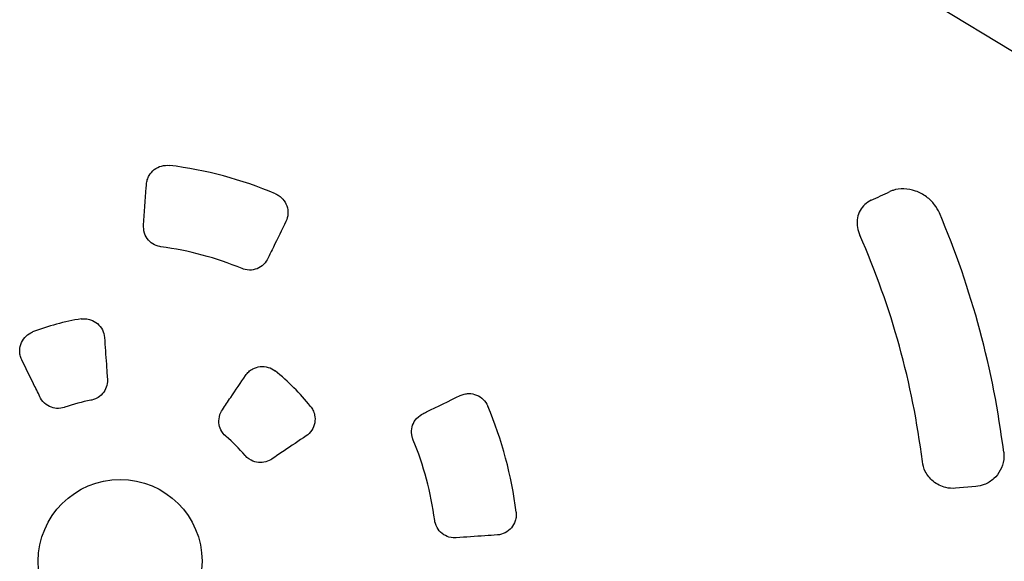
# Model space of a CAD drawing. Units: millimetres. Extents: x -1432 to 1432, y -4706 to 4706.
# Drawn here: x -49 to 432, y 0 to 265 of the extents above; entities that cross this region are included whole.
import ezdxf

# ---------------------------------------------------------------- set-up
doc = ezdxf.new("R2010")
doc.units = ezdxf.units.MM
doc.header["$LTSCALE"] = 20
doc.layers.add('2d', color=230, linetype='Continuous')

msp = doc.modelspace()

# ---------------------------------------------------------------- linework, layer by layer
at = {"layer": '2d'}
for p, q in [((845.34, 0), (373.93, 286.89)), ((418.13, 36.58), (408.17, 35.71))]:
    msp.add_line(p, q, dxfattribs=at)
msp.add_circle((0, 0), 40.02, dxfattribs=at)
for radius, start, end in [(195, 67.0915, 82.9085), (435, 7.0467, 23.0451), (395, 7.0967, 23.7914), (155, 67.397, 82.603), (120, 99.1333, 110.8667), (120, 39.1333, 50.8667), (80, 100.2861, 109.7139), (195, 7.0915, 22.9085), (80, 40.2861, 49.7139), (155, 7.397, 22.603)]:
    msp.add_arc((0, 0), radius, start, end, dxfattribs=at)
msp.add_ellipse((-5.34, 11.39), major_axis=(1135.4, 528.79), ratio=0.006385, start_param=-1.239637, end_param=-1.231242, dxfattribs=at)
for points, knots in [([(12.89, 184.37), (12.94, 185.08), (13.07, 185.78), (13.49, 187.19), (13.79, 187.89), (14.81, 189.66), (15.67, 190.64), (17.74, 192.25), (18.95, 192.86), (21.49, 193.55), (22.79, 193.65), (24.07, 193.51)], [-1.641393, -1.641393, -1.641393, -1.641393, -1.42608, -1.42608, -1.195196, -1.195196, -0.805605, -0.805605, -0.402884, -0.402884, -0.014836, -0.014836, -0.014836, -0.014836]), ([(11.48, 164.22), (11.91, 170.41), (12.35, 176.59), (12.78, 182.77), (12.82, 183.3), (12.86, 183.84), (12.89, 184.37)], [-5.115476, -5.115476, -5.115476, -5.115476, -3.234348, -3.234348, -3.234348, -3.071896, -3.071896, -3.071896, -3.071896]), ([(75.91, 179.62), (76.53, 179.35), (77.13, 179.01), (78.32, 178.17), (78.91, 177.65), (80.3, 176.1), (80.97, 174.97), (81.86, 172.5), (82.06, 171.17), (81.92, 168.55), (81.59, 167.28), (81.02, 166.11)], [-1.626089, -1.626089, -1.626089, -1.626089, -1.421604, -1.421604, -1.186707, -1.186707, -0.79623, -0.79623, -0.39399, -0.39399, 0, 0, 0, 0]), ([(400.29, 170.28), (399.69, 171.68), (398.88, 173.05), (396.8, 175.74), (395.47, 177.04), (392.36, 179.35), (390.54, 180.31), (386.77, 181.64), (384.82, 182), (381.07, 182.1), (379.28, 181.84), (377.09, 181.14), (376.54, 180.93), (376.01, 180.68)], [0, 0, 0, 0, 0.855658, 0.855658, 1.822039, 1.822039, 2.903178, 2.903178, 4.00189, 4.00189, 5.100601, 5.100601, 5.493557, 5.493557, 5.493557, 5.493557]), ([(367.02, 176.47), (365.82, 175.9), (364.75, 175.19), (362.92, 173.5), (362.16, 172.54), (360.96, 170.37), (360.53, 169.17), (360.07, 166.69), (360.02, 165.43), (360.28, 162.85), (360.58, 161.54), (361.18, 159.94), (361.3, 159.64), (361.43, 159.35)], [0, 0, 0, 0, 0.889855, 0.889855, 1.77971, 1.77971, 2.669564, 2.669564, 3.478926, 3.478926, 4.266636, 4.266636, 4.449274, 4.449274, 4.449274, 4.449274]), ([(19.96, 153.71), (19.23, 153.81), (18.04, 154.04), (15.61, 155.3), (14.63, 156.08), (12.98, 158.01), (12.34, 159.16), (11.44, 161.97), (11.42, 163.35), (11.48, 164.22)], [-0.9056161, -0.9056161, -0.9056161, -0.9056161, -0.6688052, -0.6688052, -0.4713619, -0.4713619, -0.2636902, -0.2636902, 0, 0, 0, 0]), ([(81.02, 166.11), (78.98, 161.94), (76.94, 157.75), (74.9, 153.57), (73.99, 151.7), (73.08, 149.83), (72.16, 147.96)], [-6.767485, -6.767485, -6.767485, -6.767485, -5.355702, -5.355702, -5.355702, -4.725672, -4.725672, -4.725672, -4.725672]), ([(72.16, 147.96), (71.81, 147.23), (71.16, 146.12), (69.14, 144.19), (68.08, 143.5), (65.72, 142.56), (64.45, 142.32), (61.56, 142.37), (60.31, 142.79), (59.57, 143.1)], [-0.8458437, -0.8458437, -0.8458437, -0.8458437, -0.6159921, -0.6159921, -0.4294847, -0.4294847, -0.2393785, -0.2393785, -0.0000019, -0.0000019, -0.0000019, -0.0000019]), ([(-19.05, 118.48), (-18.33, 118.58), (-17.61, 118.6), (-16.05, 118.49), (-15.21, 118.32), (-13.18, 117.64), (-12.05, 117.01), (-10.08, 115.32), (-9.26, 114.27), (-8.09, 111.94), (-7.74, 110.67), (-7.65, 109.37)], [-1.644958, -1.644958, -1.644958, -1.644958, -1.428881, -1.428881, -1.173645, -1.173645, -0.786924, -0.786924, -0.392509, -0.392509, 0, 0, 0, 0]), ([(-48.06, 98.54), (-48.4, 99.23), (-48.65, 99.96), (-49, 101.52), (-49.08, 102.35), (-49.01, 104.45), (-48.72, 105.72), (-47.66, 108.1), (-46.88, 109.19), (-44.99, 110.97), (-43.92, 111.66), (-42.74, 112.13)], [-1.666888, -1.666888, -1.666888, -1.666888, -1.435202, -1.435202, -1.185922, -1.185922, -0.799889, -0.799889, -0.401228, -0.401228, -0.02144, -0.02144, -0.02144, -0.02144]), ([(-7.65, 109.37), (-7.34, 105.03), (-7.04, 100.69), (-6.57, 93.95), (-6.4, 91.55), (-6.23, 89.15)], [-5.666309, -5.666309, -5.666309, -5.666309, -4.351916, -4.351916, -3.626043, -3.626043, -3.626043, -3.626043]), ([(-39.18, 80.32), (-40.23, 82.49), (-41.29, 84.66), (-44.25, 90.73), (-46.16, 94.64), (-48.06, 98.54)], [-5.080165, -5.080165, -5.080165, -5.080165, -4.352974, -4.352974, -3.042626, -3.042626, -3.042626, -3.042626]), ([(61.31, 90.89), (61.74, 91.53), (62.24, 92.12), (63.42, 93.2), (64.09, 93.68), (65.95, 94.67), (67.19, 95.05), (69.79, 95.32), (71.12, 95.19), (73.61, 94.45), (74.74, 93.86), (75.74, 93.08)], [-1.666888, -1.666888, -1.666888, -1.666888, -1.435202, -1.435202, -1.185922, -1.185922, -0.799889, -0.799889, -0.401228, -0.401228, -0.02144, -0.02144, -0.02144, -0.02144]), ([(-6.23, 89.15), (-6.18, 88.41), (-6.18, 87.24), (-6.84, 84.75), (-7.33, 83.68), (-8.75, 81.66), (-9.7, 80.76), (-12.41, 79.05), (-13.87, 78.79), (-14.29, 78.72)], [-0.3821061, -0.3821061, -0.3821061, -0.3821061, -0.2890715, -0.2890715, -0.2116703, -0.2116703, -0.1258318, -0.1258318, -0.0000003, -0.0000003, -0.0000003, -0.0000003]), ([(49.97, 74.09), (51.32, 76.09), (52.67, 78.09), (56.45, 83.69), (58.88, 87.29), (61.31, 90.89)], [-5.080166, -5.080166, -5.080166, -5.080166, -4.352974, -4.352974, -3.042626, -3.042626, -3.042626, -3.042626]), ([(166.11, 81.02), (166.75, 81.33), (167.42, 81.57), (168.85, 81.91), (169.61, 82), (171.66, 82.01), (172.93, 81.75), (175.37, 80.76), (176.49, 80.02), (178.36, 78.17), (179.1, 77.09), (179.62, 75.91)], [-1.641393, -1.641393, -1.641393, -1.641393, -1.42608, -1.42608, -1.195196, -1.195196, -0.805605, -0.805605, -0.402884, -0.402884, -0.014836, -0.014836, -0.014836, -0.014836]), ([(-26.99, 75.31), (-27.34, 75.19), (-28.53, 74.76), (-31.32, 74.72), (-32.47, 74.9), (-34.79, 75.72), (-35.92, 76.4), (-38.1, 78.37), (-38.8, 79.55), (-39.18, 80.32)], [-0.9093328, -0.9093328, -0.9093328, -0.9093328, -0.6503004, -0.6503004, -0.4671577, -0.4671577, -0.2605017, -0.2605017, 0, 0, 0, 0]), ([(147.96, 72.16), (148.52, 72.44), (149.08, 72.71), (155.14, 75.67), (160.63, 78.34), (166.11, 81.02)], [-5.115217, -5.115217, -5.115217, -5.115217, -4.925563, -4.925563, -3.071896, -3.071896, -3.071896, -3.071896]), ([(51.73, 61.03), (51.45, 61.27), (50.48, 62.08), (49.05, 64.48), (48.63, 65.57), (48.18, 67.99), (48.2, 69.3), (48.82, 72.18), (49.49, 73.37), (49.97, 74.09)], [-0.9093328, -0.9093328, -0.9093328, -0.9093328, -0.6503004, -0.6503004, -0.4671577, -0.4671577, -0.2605017, -0.2605017, 0, 0, 0, 0]), ([(93.08, 75.74), (93.53, 75.17), (93.91, 74.56), (94.59, 73.14), (94.87, 72.33), (95.29, 70.24), (95.3, 68.94), (94.83, 66.38), (94.33, 65.16), (92.9, 62.97), (91.97, 62.04), (90.89, 61.31)], [-1.644958, -1.644958, -1.644958, -1.644958, -1.428881, -1.428881, -1.173645, -1.173645, -0.786924, -0.786924, -0.392509, -0.392509, 0, 0, 0, 0]), ([(143.1, 59.57), (142.81, 60.25), (142.42, 61.4), (142.3, 64.13), (142.48, 65.37), (143.33, 67.77), (144.01, 68.89), (145.99, 71.08), (147.17, 71.78), (147.96, 72.16)], [-0.9056161, -0.9056161, -0.9056161, -0.9056161, -0.6688052, -0.6688052, -0.4713619, -0.4713619, -0.2636902, -0.2636902, 0, 0, 0, 0]), ([(90.89, 61.31), (87.29, 58.88), (83.68, 56.44), (78.08, 52.66), (76.08, 51.32), (74.09, 49.97)], [-5.666309, -5.666309, -5.666309, -5.666309, -4.351916, -4.351916, -3.626043, -3.626043, -3.626043, -3.626043]), ([(431.71, 53.37), (431.86, 52.16), (431.86, 50.93), (431.5, 47.88), (430.93, 46.09), (429.26, 42.95), (428.19, 41.59), (425.53, 39.16), (423.89, 38.16), (420.85, 37.01), (419.5, 36.7), (418.13, 36.58)], [-4.973072, -4.973072, -4.973072, -4.973072, -4.242221, -4.242221, -3.122597, -3.122597, -2.06517, -2.06517, -0.873795, -0.873795, 0, 0, 0, 0]), ([(74.09, 49.97), (73.47, 49.56), (72.47, 48.98), (69.98, 48.3), (68.81, 48.19), (66.35, 48.41), (65.09, 48.78), (62.26, 50.27), (61.3, 51.41), (61.03, 51.73)], [-0.3821061, -0.3821061, -0.3821061, -0.3821061, -0.2890715, -0.2890715, -0.2116703, -0.2116703, -0.1258318, -0.1258318, -0.0000027, -0.0000027, -0.0000027, -0.0000027]), ([(408.17, 35.71), (406.59, 35.57), (404.98, 35.69), (401.19, 36.58), (399.06, 37.63), (395.68, 40.44), (394.36, 42.09), (392.68, 45.47), (392.18, 47.12), (391.97, 48.8)], [-4.733436, -4.733436, -4.733436, -4.733436, -3.725678, -3.725678, -2.277572, -2.277572, -1.017791, -1.017791, 0, 0, 0, 0]), ([(193.51, 24.07), (193.58, 23.4), (193.59, 22.71), (193.46, 21.25), (193.3, 20.48), (192.65, 18.51), (192.02, 17.36), (190.32, 15.36), (189.27, 14.52), (186.93, 13.33), (185.66, 12.98), (184.37, 12.89)], [-1.626089, -1.626089, -1.626089, -1.626089, -1.421604, -1.421604, -1.186707, -1.186707, -0.79623, -0.79623, -0.39399, -0.39399, 0, 0, 0, 0]), ([(164.22, 11.48), (163.4, 11.43), (162.12, 11.43), (159.44, 12.22), (158.31, 12.79), (156.32, 14.36), (155.48, 15.34), (154.07, 17.88), (153.81, 19.16), (153.71, 19.96)], [-0.8458437, -0.8458437, -0.8458437, -0.8458437, -0.6159921, -0.6159921, -0.4294847, -0.4294847, -0.2393785, -0.2393785, -0.0000019, -0.0000019, -0.0000019, -0.0000019]), ([(184.37, 12.89), (182.32, 12.75), (180.26, 12.61), (173.55, 12.14), (168.89, 11.81), (164.22, 11.48)], [-6.766837, -6.766837, -6.766837, -6.766837, -6.142702, -6.142702, -4.725672, -4.725672, -4.725672, -4.725672])]:
    msp.add_open_spline(points, degree=3, knots=knots, dxfattribs=at)

doc.saveas('drawing.dxf')
